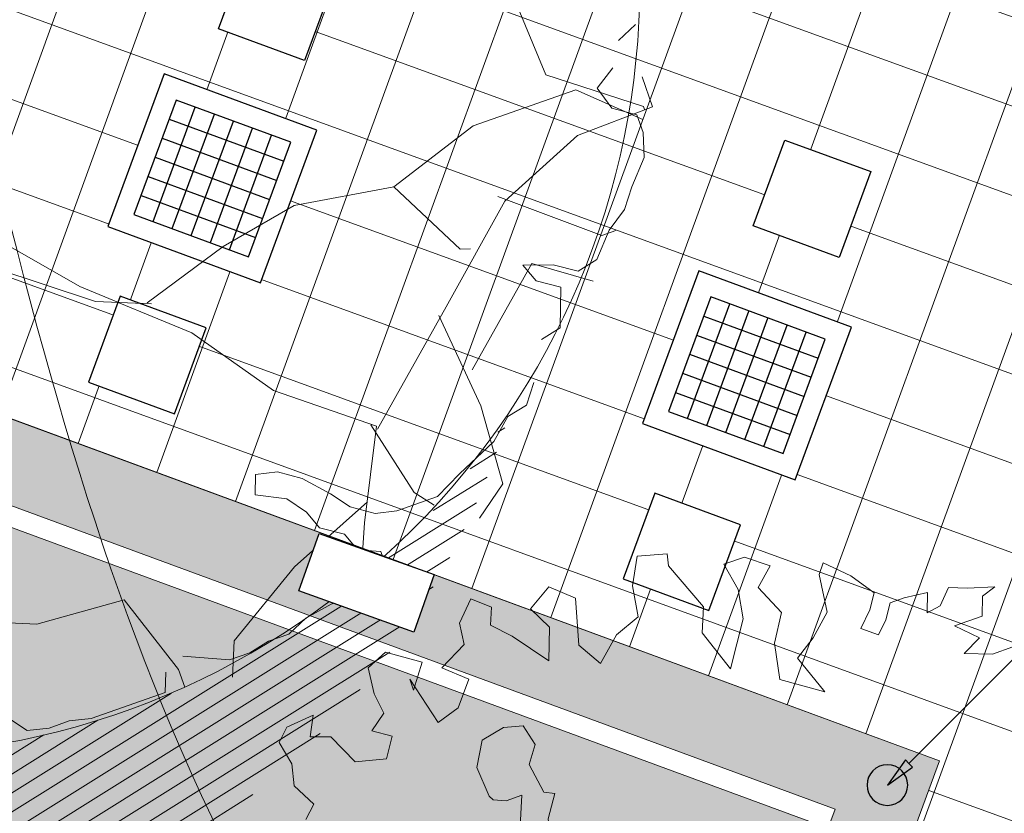
# Model space of a CAD drawing. Units: millimetres. Extents: x 8 to 2438, y 10 to 1735.
# Drawn here: x 2370 to 2375, y 1020 to 1024 of the extents above; entities that cross this region are included whole.
import ezdxf

# ---------------------------------------------------------------- set-up
doc = ezdxf.new("R2010")
doc.units = ezdxf.units.MM
doc.header["$LTSCALE"] = 0.1
doc.set_wipeout_variables(frame=1)
for name, color, linetype, lineweight in [('00_arbol_jacarandá', 203, 'Continuous', 15), ('00_arbol_peumo', 76, 'Continuous', 15), ('00_linea_soleras_solerillas', 250, 'Continuous', 18), ('02_textos', 7, 'Continuous', 13), ('03_hatch_area_verde', 64, 'Continuous', 13), ('03_hatch_PAV 1_Bal_Microvibrada', 251, 'Continuous', 13), ('03_hatch_PAV 2', 250, 'Continuous', 13), ('A03_PAV 5 EXISTENTE', 253, 'Continuous', 18), ('ACHURADO ACERAS', 251, 'Continuous', 25), ('ACHURADO PAVIMENTOS', 252, 'Continuous', 18), ('C-TOPO-MINR', 8, 'Continuous', 9)]:
    doc.layers.add(name, color=color, linetype=linetype, lineweight=lineweight)
for name, color, linetype in [('01_mobiliario_ajerez', 251, 'Continuous'), ('01_mobiliario_basurero', 251, 'Continuous'), ('01_mobiliario_luminaria_peatonal', 250, 'Continuous'), ('02_nombre_arbol', 7, 'Continuous')]:
    doc.layers.add(name, color=color, linetype=linetype)

# ---------------------------------------------------------------- blocks, each defined once
blk = doc.blocks.new('jacaranda')
at = {"layer": '00_arbol_jacarandá'}
for points in [[(2707.8097, 1011.8594), (2707.7095, 1011.8243), (2707.5707, 1011.8266), (2707.6455, 1011.9035), (2707.5233, 1011.9624), (2707.6591, 1012.0099), (2707.6609, 1012.1085), (2707.7209, 1012.1549), (2707.5856, 1012.1474), (2707.4934, 1012.1515), (2707.4525, 1012.061), (2707.388, 1012.0275), (2707.3898, 1012.1261), (2707.2753, 1012.1006), (2707.2074, 1012.0769), (2707.1858, 1011.9932), (2707.1501, 1011.919), (2707.0629, 1011.9502), (2707.1071, 1012.0418), (2707.1286, 1012.1255), (2707.0126, 1012.2083), (2706.8773, 1012.2735), (2706.8575, 1012.2158), (2706.8971, 1012.0301), (2706.8284, 1011.9045), (2706.7508, 1011.8048), (2706.8854, 1011.6378), (2706.6646, 1011.6984), (2706.6381, 1011.8778), (2706.6728, 1012.0278), (2706.5572, 1012.1507), (2706.6174, 1012.2588), (2706.49, 1012.3014), (2706.3898, 1012.2663), (2706.4588, 1012.1417), (2706.4836, 1011.998), (2706.4211, 1011.7512), (2706.2831, 1011.9279), (2706.2888, 1012.0568), (2706.1168, 1012.258), (2706.1106, 1012.3174), (2705.9623, 1012.3055), (2705.9405, 1012.16), (2705.9688, 1012.0066), (2705.8617, 1011.9184), (2705.7835, 1011.7786), (2705.6761, 1011.868), (2705.6608, 1012.0985), (2705.5289, 1012.154), (2705.4394, 1012.0465), (2705.5328, 1011.9558), (2705.5287, 1011.7911)], [(2705.5287, 1011.7911), (2705.3482, 1011.913), (2705.2423, 1011.9667), (2705.2475, 1012.0556), (2705.1461, 1012.0963), (2705.0904, 1011.9753), (2705.1126, 1011.8705), (2705.0037, 1011.7563), (2705.1356, 1011.7008), (2705.0835, 1011.5592), (2704.9848, 1011.4884), (2704.8452, 1011.7009), (2704.8644, 1011.6459), (2704.9068, 1011.7841), (2704.7263, 1011.8334), (2704.6407, 1011.7563), (2704.6707, 1011.629), (2704.7187, 1011.5333), (2704.6582, 1011.4468), (2704.7582, 1011.4201), (2704.7317, 1011.3092), (2704.5769, 1011.295), (2704.4581, 1011.4168), (2704.3563, 1011.4174), (2704.3699, 1011.5238), (2704.2418, 1011.4645), (2704.2028, 1011.3892), (2704.265, 1011.2839), (2704.2774, 1011.1758), (2704.3741, 1011.0862), (2704.3351, 1011.0109)]]:
    blk.add_lwpolyline(points, dxfattribs=at)
blk.add_lwpolyline([(2705.5741, 1010.8428), (2705.5395, 1010.9053), (2705.5252, 1011.0133), (2705.5584, 1011.1379), (2705.5048, 1011.1448), (2705.4315, 1011.2812), (2705.4613, 1011.379), (2705.4033, 1011.4717), (2705.306, 1011.4633), (2705.2018, 1011.4013), (2705.1745, 1011.2659), (2705.2364, 1011.1255), (2705.2558, 1011.1067), (2705.3189, 1011.1032), (2705.3968, 1011.1304), (2705.3882, 1010.9782), (2705.4711, 1010.8814)], close=True, dxfattribs=at)
blk = doc.blocks.new('ajedrez')
for points in [[(2195.4636, 1009.547), (2195.4636, 1008.747), (2196.2636, 1008.747), (2196.2636, 1009.547)], [(2194.7136, 1009.372), (2195.1636, 1009.372), (2195.1636, 1008.922), (2194.7136, 1008.922)], [(2196.5636, 1009.372), (2197.0136, 1009.372), (2197.0136, 1008.922), (2196.5636, 1008.922)]]:
    blk.add_wipeout(points).dxf.layer = '01_mobiliario_ajerez'
at = {"layer": '01_mobiliario_ajerez'}
for points in [[(2195.4636, 1009.547), (2196.2636, 1009.547), (2196.2636, 1008.747), (2195.4636, 1008.747)], [(2195.5636, 1009.447), (2196.1636, 1009.447), (2196.1636, 1008.847), (2195.5636, 1008.847)], [(2195.1636, 1009.372), (2194.7136, 1009.372), (2194.7136, 1008.922), (2195.1636, 1008.922)], [(2196.5636, 1009.372), (2197.0136, 1009.372), (2197.0136, 1008.922), (2196.5636, 1008.922)]]:
    blk.add_lwpolyline(points, close=True, dxfattribs=at)
at = {"layer": '01_mobiliario_ajerez', "color": 253}
for points in [[(2195.6636, 1009.447), (2195.6636, 1008.847)], [(2195.7636, 1009.447), (2195.7636, 1008.847)], [(2195.8636, 1009.447), (2195.8636, 1008.847)], [(2195.9636, 1009.447), (2195.9636, 1008.847)], [(2196.0636, 1009.447), (2196.0636, 1008.847)], [(2196.1636, 1009.347), (2195.5636, 1009.347)], [(2196.1636, 1009.247), (2195.5636, 1009.247)], [(2196.1636, 1009.147), (2195.5636, 1009.147)], [(2196.1636, 1009.047), (2195.5636, 1009.047)], [(2196.1636, 1008.947), (2195.5636, 1008.947)]]:
    blk.add_lwpolyline(points, dxfattribs=at)
blk = doc.blocks.new('peumo')
at = {"layer": '00_arbol_peumo', "lineweight": 5}
h = blk.add_hatch(dxfattribs=at)
h.set_pattern_fill('ANSI31', color=251, scale=0.025, angle=347)
h.paths.add_polyline_path([(2700.1177, 1005.1334, 0.159741), (2702.0037, 1006.5766, -0.23868), (2699.6173, 1004.0949, -0.724524), (2695.215, 1009.8479, 0.614622)])
at = {"layer": '00_arbol_peumo'}
blk.add_line((2702.5474, 1008.4327), (2702.6314, 1008.5116), dxfattribs=at)
for points in [[(2701.9349, 1009.5654), (2701.9252, 1009.0958), (2702.0259, 1008.6605), (2702.1902, 1008.2643), (2702.6698, 1008.1085), (2702.675, 1008.0936)], [(2698.7301, 1008.6549), (2698.826, 1008.2516), (2699.121, 1007.9053), (2699.4422, 1007.4841), (2699.9002, 1007.2242), (2700.45, 1006.9964), (2700.852, 1006.7126), (2701.3579, 1006.5367), (2701.2984, 1006.0622), (2701.2796, 1005.7658)], [(2698.5828, 1008.4857), (2698.5846, 1008.2974), (2698.8934, 1007.9853), (2699.1385, 1007.6341), (2699.4755, 1007.3151), (2699.9775, 1007.1504), (2700.2526, 1007.1374)], [(2702.1683, 1006.9632), (2702.2601, 1007.02), (2702.2647, 1007.2197), (2702.1421, 1007.2511), (2702.0781, 1007.3278), (2702.2261, 1007.33), (2702.3487, 1007.2986), (2702.4404, 1007.3554), (2702.5013, 1007.5005), (2702.5776, 1007.6015), (2702.6131, 1007.7129), (2702.6739, 1007.858), (2702.6685, 1007.9799), (2702.6377, 1008.0681), (2702.5151, 1008.0995), (2702.4434, 1008.1982), (2702.5197, 1008.2992)], [(2701.3631, 1006.5217), (2701.7005, 1007.1227), (2701.9886, 1007.6435), (2702.346, 1007.9659), (2702.7152, 1008.1076), (2702.6641, 1008.2536)], [(2701.4426, 1007.713), (2701.8334, 1008.0135), (2702.3385, 1008.1901), (2702.6664, 1008.0444)], [(2700.2315, 1007.1426), (2700.6046, 1007.4201), (2700.9528, 1007.6216), (2701.4426, 1007.713), (2701.7686, 1007.407), (2701.8197, 1007.4081)], [(2701.9552, 1007.6654), (2702.4663, 1007.4745), (2702.5352, 1007.4986)], [(2701.8276, 1006.8143), (2702.1215, 1007.3371), (2702.4227, 1007.2493)], [(2701.6637, 1007.0805), (2701.8706, 1006.6362), (2701.9785, 1006.2538), (2701.8641, 1006.0836)], [(2700.4061, 1005.4062), (2700.6359, 1005.3875), (2700.7354, 1005.4223), (2700.8271, 1005.4791), (2700.9265, 1005.5139), (2701.0106, 1005.5928), (2701.1355, 1005.6612), (2701.2349, 1005.696), (2701.3189, 1005.7749), (2701.4107, 1005.8317), (2701.3798, 1005.92), (2701.2649, 1005.9293), (2701.2009, 1006.006), (2701.0783, 1006.0374), (2701.0143, 1006.114), (2700.9172, 1006.1791), (2700.7614, 1006.1989), (2700.7637, 1006.2988), (2700.8709, 1006.3115), (2700.9935, 1006.2801), (2701.1315, 1006.2045), (2701.2287, 1006.1395), (2701.3512, 1006.108), (2701.4584, 1006.1208), (2701.6573, 1006.1903), (2701.7668, 1006.3028), (2701.9348, 1006.4606), (2702.0034, 1006.5837), (2702.0952, 1006.6405), (2702.1306, 1006.7519)], [(2701.3297, 1006.5436), (2701.5428, 1006.2107), (2701.6417, 1006.1487)], [(2701.3142, 1006.1644), (2700.9554, 1005.8457), (2700.6578, 1005.4812), (2700.6496, 1005.3019)], [(2698.2356, 1006.1087), (2698.6232, 1005.7737), (2699.1586, 1005.5871), (2699.689, 1005.5625), (2700.1171, 1005.6828), (2700.3852, 1005.3397), (2700.4153, 1005.2536)], [(2698.8404, 1004.8835), (2698.9552, 1004.8741), (2699.0547, 1004.9089), (2699.1696, 1004.8996), (2699.3685, 1004.9691), (2699.4602, 1005.0259), (2699.4294, 1005.1142), (2699.5442, 1005.1048), (2699.6414, 1005.0398), (2699.7486, 1005.0525), (2699.848, 1005.0873), (2699.9552, 1005.1), (2700.3198, 1005.2275), (2700.3221, 1005.3273)]]:
    blk.add_lwpolyline(points, dxfattribs=at)
blk.add_circle((2698.846, 1008.7234), 3.8072, dxfattribs=at)
blk = doc.blocks.new('gvsergeh')
at = {"layer": '01_mobiliario_luminaria_peatonal'}
h = blk.add_hatch(color=50, dxfattribs=at)
h.dxf.hatch_style = 1
edge = h.paths.add_edge_path()
edge.add_arc((2159.6179, 999.6405), 0.1, 0, 360)
blk.add_circle((2159.6179, 999.6405), 0.1, dxfattribs=at)
blk = doc.blocks.new('flecha 2')
at = {"layer": '02_nombre_arbol'}
h = blk.add_hatch(color=256, dxfattribs=at)
h.dxf.hatch_style = 1
h.paths.add_polyline_path([(-0.1237, 0.0884), (0, 0), (-0.0884, 0.1237), (-0.1061, 0.1061)])
blk.add_lwpolyline([(-2.2071, 0.7071), (-0.7071, 0.7071), (-0.1061, 0.1061), (-0.0884, 0.1237), (0, 0), (-0.1237, 0.0884), (-0.1061, 0.1061)], dxfattribs=at)
blk = doc.blocks.new('basurerosss')
blk.add_wipeout([(2222.8976, 1011.4367), (2222.8976, 1011.1367), (2223.4976, 1011.1367), (2223.4976, 1011.4367)]).dxf.layer = '01_mobiliario_basurero'
at = {"layer": '01_mobiliario_basurero'}
blk.add_lwpolyline([(2222.8976, 1011.4367), (2223.4976, 1011.4367), (2223.4976, 1011.1367), (2222.8976, 1011.1367)], close=True, dxfattribs=at)

msp = doc.modelspace()

# ---------------------------------------------------------------- hatches: boundary and pattern name
at = {"layer": '03_hatch_area_verde'}
h = msp.add_hatch(dxfattribs=at)
h.set_pattern_fill('ANSI31', color=256, scale=0.05, angle=90, style=0)
edge = h.paths.add_edge_path()
edge.add_line((2358.8084, 977.8548), (2370.0163, 1009.1725))
edge.add_line((2370.0163, 1009.1725), (2360.3049, 1012.7513))
edge.add_arc((2492.026, 992.5839), 133.2561, 171.295213, 175.550159)
edge.add_arc((2757.9684, 984.6073), 399.2172, 177.370439, 180.969165)
edge = h.paths.add_edge_path()
edge.add_line((2371.955, 921.2789), (2369.6616, 915.1969))
edge.add_line((2369.6616, 915.1969), (2361.2404, 918.3723))
edge.add_line((2361.2404, 918.3723), (2359.775, 918.9249))
edge.add_arc((2368.2466, 921.5355), 8.8647, 197.12714, 210.77806)
edge.add_arc((2368.2467, 921.5362), 8.8651, 210.78177, 314.13404)
edge.add_arc((2368.1585, 921.5957), 8.9692, 314.27344, 362.8659)
edge.add_line((2377.1166, 922.0441), (2377.2855, 937.8962))
edge.add_line((2377.2855, 937.8962), (2377.3202, 949.9677))
edge.add_line((2377.3202, 949.9677), (2368.143, 925.3956))
edge.add_line((2368.143, 925.3956), (2367.2599, 923.0493))
edge.add_line((2367.2599, 923.0493), (2371.955, 921.2789))
h.paths.add_polyline_path([(2364.9885, 928.9539), (2367.687, 936.179), (2360.9421, 938.6982), (2364.5108, 948.2535), (2359.1889, 950.2411), (2359.2108, 948.645), (2359.1328, 932.4854), (2359.1662, 931.1284)])
edge = h.paths.add_edge_path()
edge.add_line((2362.7006, 1024.7106), (2366.3976, 1023.3482))
edge.add_line((2366.3976, 1023.3482), (2370.2405, 1033.7651))
edge.add_line((2370.2405, 1033.7651), (2379.4859, 1030.3546))
edge.add_arc((2427.8733, 1018.7322), 49.7636, 163.34802, 166.49373, ccw=False)
edge.add_arc((2373.7757, 1032.9992), 6.4209, 359.93873, 488.67826)
edge.add_arc((2384.4489, 1021.9444), 21.7678, 132.42773, 161.82527)
edge.add_arc((2480.3393, 995.6816), 121.1674, 164.170052, 166.138396)
at = {"layer": '03_hatch_PAV 1_Bal_Microvibrada'}
h = msp.add_hatch(dxfattribs=at)
h.set_pattern_fill('NET', color=256, scale=0.13, angle=70)
edge = h.paths.add_edge_path()
edge.add_line((2377.2347, 975.9339), (2363.8217, 980.7342))
edge.add_line((2363.8217, 980.7342), (2374.866, 1011.5944))
edge.add_line((2374.866, 1011.5944), (2377.639, 1010.5725))
edge.add_line((2377.639, 1010.5725), (2377.7202, 1019.7599))
edge.add_arc((2427.8733, 1018.7322), 50.1636, 167.01507, 178.82609, ccw=False)
edge.add_line((2378.9924, 1030.0037), (2370.5365, 1033.123))
edge.add_line((2370.5365, 1033.123), (2366.8329, 1023.0829))
edge.add_line((2366.8329, 1023.0829), (2374.6632, 1020.1956))
edge.add_line((2374.6632, 1020.1956), (2370.7178, 1009.5002))
edge.add_line((2370.7178, 1009.5002), (2359.2167, 977.3636))
edge.add_line((2359.2167, 977.3636), (2359.5836, 950.6274))
edge.add_line((2359.5836, 950.6274), (2371.8991, 946.0278))
edge.add_line((2371.8991, 946.0278), (2365.282, 928.3105))
edge.add_line((2365.282, 928.3105), (2359.5832, 930.4389))
edge.add_line((2359.5832, 930.4389), (2359.6309, 928.4997))
edge.add_line((2359.6309, 928.4997), (2359.7615, 923.3878))
edge.add_arc((2399.7272, 922.9016), 39.9686, 179.30301, 181.96189)
edge.add_arc((2367.282, 921.4792), 7.5003, 179.587, 196.57891)
edge.add_line((2360.0936, 919.3391), (2369.3702, 915.8411))
edge.add_line((2369.3702, 915.8411), (2371.3107, 920.9874))
edge.add_line((2371.3107, 920.9874), (2366.6156, 922.7578))
edge.add_line((2366.6156, 922.7578), (2367.4996, 925.1022))
edge.add_line((2367.4996, 925.1022), (2376.9219, 950.3303))
edge.add_line((2376.9219, 950.3303), (2377.2347, 975.9339))
edge = h.paths.add_edge_path(flags=16)
edge.add_arc((2368.2435, 963.5403), 3.8, 0, 360)
edge = h.paths.add_edge_path(flags=16)
edge.add_line((2367.6445, 920.8038), (2365.1445, 920.8038))
edge.add_arc((2366.3945, 920.8038), 1.25, 180, 360)
at = {"layer": '03_hatch_PAV 2'}
h = msp.add_hatch(dxfattribs=at)
h.set_pattern_fill('AR-B88', color=256, scale=0.001, angle=160)
edge = h.paths.add_edge_path(flags=17)
edge.add_arc((2492.026, 992.5839), 133.2561, 171.053968, 171.229399)
edge.add_line((2360.3281, 1012.9026), (2370.2076, 1009.2619))
edge.add_line((2370.2076, 1009.2619), (2370.3459, 1009.6372))
edge.add_line((2370.3459, 1009.6372), (2360.391, 1013.3058))
h.paths.add_polyline_path([(2358.8158, 977.4303), (2359.2167, 977.3636), (2370.7178, 1009.5002), (2374.5247, 1019.8202), (2374.1496, 1019.9586), (2370.3459, 1009.6372), (2370.2076, 1009.2619)])
edge = h.paths.add_edge_path()
edge.add_arc((2427.8733, 1018.7322), 49.7636, 166.60968, 178.82341)
edge.add_line((2378.1201, 1019.7541), (2378.034, 1010.0007))
edge.add_line((2378.034, 1010.0007), (2377.639, 1010.5725))
edge.add_line((2377.639, 1010.5725), (2377.7202, 1019.7599))
edge.add_arc((2427.8733, 1018.7322), 50.1636, 167.01507, 178.82609, ccw=False)
edge.add_line((2378.9924, 1030.0037), (2370.5365, 1033.123))
edge.add_line((2370.5365, 1033.123), (2366.8329, 1023.0829))
edge.add_line((2366.8329, 1023.0829), (2374.6632, 1020.1956))
edge.add_line((2374.6632, 1020.1956), (2374.5247, 1019.8202))
edge.add_line((2374.5247, 1019.8202), (2374.1496, 1019.9586))
edge.add_line((2374.1496, 1019.9586), (2366.3185, 1022.8445))
edge.add_line((2366.3185, 1022.8445), (2362.5802, 1024.2221))
edge.add_line((2362.5802, 1024.2221), (2362.6764, 1024.613))
edge.add_line((2362.6764, 1024.613), (2366.457, 1023.2198))
edge.add_line((2366.457, 1023.2198), (2370.2997, 1033.6367))
edge.add_line((2370.2997, 1033.6367), (2379.4625, 1030.2566))
at = {"layer": 'A03_PAV 5 EXISTENTE', "true_color": 0x4b382f}
h = msp.add_hatch(dxfattribs=at)
h.set_pattern_fill('AR-SAND', color=39, scale=0.01, angle=342)
h.paths.add_polyline_path([(2378.0331, 1009.8944), (2377.9939, 1005.4581), (2377.7921, 991.2616), (2377.6829, 980.4324), (2377.6393, 976.3202), (2364.461, 981.0365), (2375.1667, 1010.9507)])
edge = h.paths.add_edge_path()
edge.add_arc((2492.026, 992.5839), 133.2561, 166.308709, 171.010127)
edge.add_line((2360.4068, 1013.4065), (2370.2867, 1009.7656))
edge.add_line((2370.2867, 1009.7656), (2374.0212, 1019.8994))
edge.add_line((2374.0212, 1019.8994), (2362.5564, 1024.1243))
h.paths.add_polyline_path([(2367.3579, 1012.3369), (2368.0495, 1014.2135), (2369.9261, 1013.522), (2369.2346, 1011.6454)], flags=16)
h.paths.add_polyline_path([(2365.4813, 1013.0285), (2366.1729, 1014.9051), (2368.0495, 1014.2135), (2367.3579, 1012.3369)], flags=16)
h.paths.add_polyline_path([(2363.6047, 1013.7201), (2364.2962, 1015.5967), (2366.1729, 1014.9051), (2365.4813, 1013.0285)], flags=16)
h.paths.add_polyline_path([(2361.7281, 1014.4116), (2362.4196, 1016.2882), (2364.2962, 1015.5967), (2363.6047, 1013.7201)], flags=16)
h.paths.add_polyline_path([(2368.7712, 1018.2105), (2369.4628, 1020.0872), (2371.3394, 1019.3956), (2370.6479, 1017.519)], flags=16)
h.paths.add_polyline_path([(2366.8946, 1018.9021), (2367.5862, 1020.7787), (2369.4628, 1020.0872), (2368.7712, 1018.2105)], flags=16)
h.paths.add_polyline_path([(2365.018, 1019.5937), (2365.7095, 1021.4703), (2367.5862, 1020.7787), (2366.8946, 1018.9021)], flags=16)
h.paths.add_polyline_path([(2361.7141, 939.0503), (2367.8969, 936.7411), (2371.2558, 945.7344), (2365.0729, 948.0435)])
at = {"layer": 'ACHURADO ACERAS', "lineweight": 18}
h = msp.add_hatch(dxfattribs=at)
h.set_pattern_fill('AR-SAND', color=256, scale=0.007, angle=61.5141)
h.set_pattern_definition([(99.014064, (3371.65792, -521.67204), (-0.306455292, 0.153551308), [0, -0.270256, 0, -0.30226, 0, -0.288925]), (69.014064, (3371.6579, -521.67204), (-0.29095157, 0.51589029), [0, -0.145796, 0, -0.243586, 0, -0.093345]), (29.014064, (3371.5536, -521.86425), (0.263196576, 0.487140996), [0, -0.0889, 0, -0.32004, 0, -0.41783]), (19.014064, (3371.5536, -521.86425), (0.1177629, 0.54420833), [0, -0.04445, 0, -0.209804, 0, -0.24003])])
edge = h.paths.add_edge_path()
edge.add_line((2356.8206, 1032.8527), (2359.8084, 1042.7154))
edge.add_line((2359.8084, 1042.7154), (2358.7924, 1042.8966))
edge.add_line((2358.7924, 1042.8966), (2355.5746, 1032.7874))
edge.add_arc((2492.2847, 991.9839), 142.6695, 163.381367, 176.876623)
edge.add_arc((3402.348, 979.4869), 1052.716, 178.8966751, 179.8220125)
edge.add_line((2349.6371, 982.7572), (2350.8455, 982.5416))
edge.add_line((2350.8455, 982.5416), (2351.006, 999.3412))
edge.add_arc((2496.3965, 991.3747), 145.6086, 163.449544, 176.863682, ccw=False)
edge = h.paths.add_edge_path()
edge.add_line((2386.1249, 1015.7874), (2387.3038, 1015.7769))
edge.add_arc((2473.4336, 1013.1186), 86.1708, 168.388489, 178.232145, ccw=False)
edge.add_arc((2430.3413, 1018.9094), 42.8999, 154.96137, 164.37705, ccw=False)
edge.add_line((2391.473, 1037.0659), (2390.3856, 1037.2599))
edge.add_arc((2443.8226, 1012.3961), 58.9383, 155.047863, 161.895946)
edge.add_arc((2480.2605, 1012.7637), 94.1842, 169.014921, 178.160294)
h.paths.add_polyline_path([(2387.2468, 1009.7772), (2386.0718, 1009.7876), (2386.0345, 990.6998), (2385.776, 977.2316), (2387.0147, 977.2259), (2387.116, 991.3484)])
at = {"layer": 'ACHURADO PAVIMENTOS'}
h = msp.add_hatch(dxfattribs=at)
h.set_pattern_fill('ANSI31', color=256, scale=0.5, angle=350, style=0)
edge = h.paths.add_edge_path()
edge.add_line((2359.0267, 1001.92), (2359.0718, 1002.9289))
edge.add_arc((2492.026, 992.5839), 133.3561, 164.25843, 175.550842, ccw=False)
edge.add_line((2363.6714, 1028.7632), (2369.698, 1038.0878))
edge.add_arc((2373.7757, 1032.9992), 6.5209, -0.10193, 128.7071, ccw=False)
edge.add_arc((2428.0293, 1018.7184), 49.8199, 163.35652, 178.81056)
edge.add_line((2378.2201, 1019.7526), (2378.199, 1017.3574))
edge.add_line((2378.199, 1017.3574), (2385.2962, 1017.2944))
edge.add_arc((2444.2407, 1017.0066), 58.9451, 167.135513, 179.720281, ccw=False)
edge.add_arc((2422.6645, 1021.1018), 37.0076, 157.41047, 165.879, ccw=False)
edge.add_arc((2422.6645, 1021.1018), 37.0076, 148.94194, 157.41047, ccw=False)
edge.add_arc((2402.2015, 1034.2274), 12.7251, 124.7584, 152.03692, ccw=False)
edge.add_line((2394.9467, 1044.6819), (2408.0386, 1053.2051))
edge.add_line((2408.0386, 1053.2051), (2419.9331, 1061.0607))
edge.add_line((2419.9331, 1061.0607), (2415.0769, 1068.6791))
edge.add_line((2415.0769, 1068.6791), (2410.9466, 1066.035))
edge.add_line((2410.9466, 1066.035), (2388.4438, 1051.1577))
edge.add_arc((2382.9288, 1059.4995), 10, 238.56632, 303.46991, ccw=False)
edge.add_line((2377.7137, 1050.967), (2364.1376, 1059.4963))
edge.add_line((2364.1376, 1059.4963), (2358.7904, 1063.1452))
edge.add_line((2358.7904, 1063.1452), (2357.9353, 1061.9364))
edge.add_line((2357.9353, 1061.9364), (2353.8366, 1056.1426))
edge.add_line((2353.8366, 1056.1426), (2357.8716, 1053.2826))
edge.add_arc((2350.0995, 1039.9225), 15.4563, 33.08455, 59.81193, ccw=False)
edge.add_arc((2357.553, 1046.1581), 5.9214, -15.98644, 21.82689, ccw=False)
edge.add_line((2363.2454, 1044.5273), (2360.1203, 1037.3389))
edge.add_line((2360.1203, 1037.3389), (2357.138, 1027.6246))
edge.add_arc((2503.968, 987.8617), 152.1189, 164.847231, 168.675417)
edge.add_arc((2497.4886, 991.7403), 145.0261, 169.675294, 175.058525)
edge.add_line((2353.0016, 1004.2326), (2352.856, 1002.4162))
edge.add_arc((2497.4886, 991.7403), 145.0261, 175.77844, 180.441756)
edge.add_line((2352.4668, 990.6221), (2352.5161, 979.4626))
edge.add_line((2352.5161, 979.4626), (2352.5197, 978.6438))
edge.add_line((2352.5197, 978.6438), (2358.6955, 978.6612))
edge.add_line((2358.6955, 978.6612), (2358.6911, 978.966))
edge.add_arc((2757.9684, 984.6073), 399.3172, 177.515124, 180.809458, ccw=False)
h.paths.add_polyline_path([(2385.0306, 997.9154), (2385.0634, 999.8263), (2385.2083, 1008.2556), (2378.1195, 1008.3578), (2378.0219, 1000.3925), (2377.8921, 991.2604), (2377.7829, 980.4313), (2377.7647, 978.7146), (2384.921, 978.7348), (2384.9546, 986.0503)], flags=17)
h.paths.add_polyline_path([(2326.6888, 1075.5986), (2345.3679, 1062.169), (2350.1882, 1069.0154), (2331.4166, 1080.9177)])

# ---------------------------------------------------------------- linework, layer by layer
at = {"layer": '00_linea_soleras_solerillas'}
for p, q in [((2366.7383, 1023.1161), (2374.6632, 1020.1956)), ((2366.8329, 1023.0829), (2374.6632, 1020.1956)), ((2374.6632, 1020.1956), (2370.5836, 1009.1253)), ((2374.6632, 1020.1956), (2370.7178, 1009.5002))]:
    msp.add_line(p, q, dxfattribs=at)
msp.add_lwpolyline([(2362.5564, 1024.1243, 0.020517), (2360.4068, 1013.4065), (2370.2867, 1009.7656), (2374.0212, 1019.8994)], format="xyb", close=True, dxfattribs=at)
msp.add_lwpolyline([(2366.3185, 1022.8445), (2374.1496, 1019.9586), (2370.3459, 1009.6372), (2360.391, 1013.3058, 0.000765), (2360.3281, 1012.9026), (2370.2076, 1009.2619), (2358.8158, 977.4303), (2358.8158, 977.4296), (2359.1874, 950.3484), (2364.6395, 948.3122), (2361.0707, 938.7568), (2367.8157, 936.2377), (2365.0472, 928.8252), (2359.1688, 931.0207), (2359.2165, 929.0814), (2359.3633, 923.1104)], format="xyb", dxfattribs=at)
at = {"layer": 'C-TOPO-MINR'}
msp.add_open_spline([(2338.6388, 1084.2134), (2337.5095, 1082.9041), (2335.0463, 1080.0481), (2331.5261, 1076.4574), (2329.8422, 1070.6334), (2333.7252, 1064.7958), (2336.4718, 1057.6451), (2339.7671, 1050.5236), (2344.095, 1045.1192), (2348.0371, 1039.2093), (2354.3447, 1041.2038), (2357.6943, 1035.9483), (2366.992, 1037.0661), (2369.3265, 1025.8912), (2371.1888, 1018.1708), (2375.8058, 1015.7641), (2375.307, 1011.4548), (2375.6472, 1007.2707), (2378.3974, 1000.4303), (2387.3408, 1004.0868), (2388.8039, 996.4895), (2392.1596, 992.4134), (2394.4634, 988.4785), (2395.6788, 986.6466), (2395.9381, 986.2644)], degree=3, knots=[0, 0, 0, 0, 5.198641, 11.33911, 14.877915, 22.403084, 30.616036, 38.464878, 45.3286, 52.453334, 56.205262, 62.449236, 67.553879, 80.759427, 88.431758, 91.149921, 94.760564, 99.72784, 104.735688, 113.450091, 117.556566, 124.534654, 129.735963, 131.120835, 131.120835, 131.120835, 131.120835], dxfattribs=at)
at = {"layer": 'C-TOPO-MINR', "linetype": 'Continuous', "lineweight": -3}
msp.add_open_spline([(2405.6177, 947.0737), (2405.1169, 948.81), (2403.6712, 952.8487), (2399.641, 957.0426), (2397.3537, 962.3642), (2394.4722, 965.4495), (2391.3436, 967.9035), (2388.378, 969.0875), (2384.7871, 968.3515), (2381.1527, 972.395), (2387.1655, 978.1471), (2380.0751, 979.5087), (2375.2235, 982.5571), (2375.4296, 988.8117), (2371.4451, 993.834), (2373.6771, 999.3143), (2367.9435, 1001.753), (2366.3084, 1007.0314), (2361.1815, 1011.0886), (2358.0464, 1014.2709), (2353.4651, 1016.5089), (2350.8962, 1013.146), (2351.7505, 1006.9621), (2346.9796, 1015.6427), (2345.9487, 1020.7555), (2342.9104, 1024.1399), (2341.2576, 1026.0176)], degree=3, knots=[30.04112, 30.04112, 30.04112, 30.04112, 35.44428, 42.66062, 47.123959, 52.664013, 55.058356, 59.096986, 61.732026, 65.583769, 71.382709, 77.275194, 80.152934, 88.780732, 92.887211, 98.881199, 101.516238, 109.49535, 114.236814, 120.705801, 123.482365, 127.791334, 130.666259, 137.128364, 143.03866, 150.186705, 150.186705, 150.186705, 150.186705], dxfattribs=at)

# ---------------------------------------------------------------- block references
at = {"layer": '01_mobiliario_luminaria_peatonal', "color": 1, "xscale": -1, "rotation": 161.0972198787515}
msp.add_blockref('gvsergeh', (655.1043, 2665.4437), dxfattribs=at)
at = {"layer": '02_textos', "extrusion": (0, 0, -1), "zscale": -1}
msp.add_blockref('flecha 2', (-2374.4064, 1020.0772), dxfattribs=at)

# ---------------------------------------------------------------- next in the draw order: block references
at = {"layer": '01_mobiliario_ajerez', "xscale": -1, "rotation": 69.77035194353104}
for p in [(4077.2797, 2734.5234), (4079.907, 2733.5552)]:
    msp.add_blockref('ajedrez', p, dxfattribs=at)

# ---------------------------------------------------------------- next in the draw order: block references
at = {"layer": '00_arbol_jacarandá'}
msp.add_blockref('jacaranda', (-332.7864, 8.897), dxfattribs=at)
at = {"layer": '00_arbol_peumo'}
msp.add_blockref('peumo', (-329.4626, 15.305), dxfattribs=at)

# ---------------------------------------------------------------- next in the draw order: block references
at = {"layer": '01_mobiliario_basurero', "rotation": 340.3087168953894}
msp.add_blockref('basurerosss', (-62.0978, 818.0339), dxfattribs=at)

doc.saveas('drawing.dxf')
